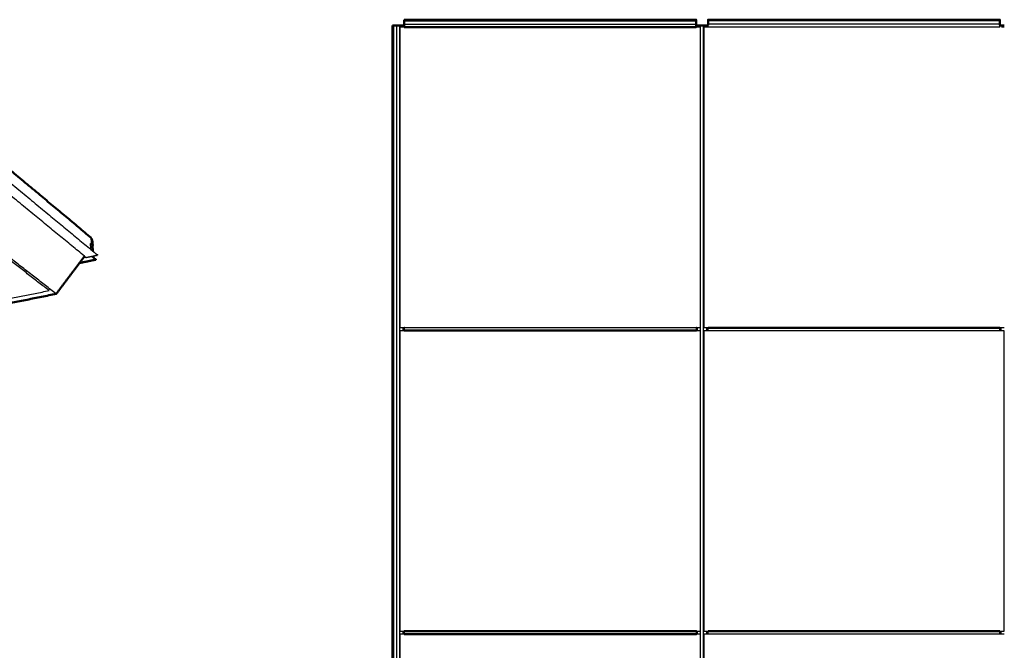
# Model space of a CAD drawing. Units: inches. Extents: x 9118 to 9478, y -554 to -276.
# Drawn here: x 9290 to 9368, y -408 to -358 of the extents above; entities that cross this region are included whole.
import ezdxf

# ---------------------------------------------------------------- set-up
doc = ezdxf.new("R2010")
doc.units = ezdxf.units.IN
doc.header["$MEASUREMENT"] = 0
doc.layers.add('Make2D$Visible$Curves', color=7, linetype='Continuous', true_color=0x000000)
doc.layers.add('Make2D$Visible$SceneSilhouetteCurves', color=7, linetype='Continuous', lineweight=50, true_color=0x000000)

msp = doc.modelspace()

# ---------------------------------------------------------------- linework, layer by layer
at = {"layer": 'Make2D$Visible$Curves', "color": 18, "true_color": 0x000000}
for points in [[(9320.772, -358.315), (9332.303, -358.315), (9343.835, -358.315)], [(9320.772, -358.352), (9320.772, -358.382), (9320.772, -358.412)], [(9320.772, -358.412), (9320.772, -358.536), (9320.772, -358.66)], [(9343.835, -358.352), (9343.835, -358.382), (9343.835, -358.412)], [(9343.835, -358.412), (9343.835, -358.536), (9343.835, -358.66)], [(9344.772, -358.315), (9356.303, -358.315), (9367.835, -358.315)], [(9344.772, -358.412), (9344.772, -358.382), (9344.772, -358.352)], [(9344.772, -358.672), (9344.772, -358.542), (9344.772, -358.412)], [(9367.835, -358.412), (9367.835, -358.382), (9367.835, -358.352)], [(9367.835, -358.672), (9367.835, -358.542), (9367.835, -358.413)], [(9319.835, -454.784), (9319.835, -406.784), (9319.835, -358.784)], [(9319.871, -358.784), (9319.902, -358.784), (9319.932, -358.784)], [(9319.932, -358.784), (9320.055, -358.784), (9320.179, -358.784)], [(9320.191, -358.784), (9320.232, -358.784), (9320.274, -358.784)], [(9320.335, -358.784), (9320.376, -358.784), (9320.417, -358.784)], [(9320.417, -358.784), (9320.546, -358.784), (9320.675, -358.784)], [(9320.675, -358.784), (9320.705, -358.784), (9320.735, -358.784)], [(9320.772, -358.672), (9320.772, -358.713), (9320.772, -358.754)], [(9320.772, -358.898), (9332.303, -358.898), (9343.835, -358.898)], [(9320.772, -358.898), (9320.772, -358.902), (9320.772, -358.906)], [(9343.835, -358.672), (9343.835, -358.713), (9343.835, -358.754)], [(9343.835, -358.907), (9343.835, -358.902), (9343.835, -358.898)], [(9343.871, -358.784), (9343.902, -358.784), (9343.932, -358.784)], [(9343.932, -358.784), (9344.054, -358.784), (9344.177, -358.784)], [(9344.19, -358.784), (9344.231, -358.784), (9344.272, -358.784)], [(9344.333, -358.784), (9344.374, -358.784), (9344.416, -358.784)], [(9344.416, -358.784), (9344.546, -358.784), (9344.676, -358.784)], [(9344.675, -358.784), (9344.705, -358.784), (9344.736, -358.784)], [(9344.772, -358.754), (9344.772, -358.713), (9344.772, -358.672)], [(9367.835, -358.754), (9367.835, -358.713), (9367.835, -358.672)], [(9367.871, -358.784), (9367.902, -358.784), (9367.932, -358.784)], [(9367.932, -358.784), (9368.054, -358.784), (9368.177, -358.784)], [(9320.772, -382.657), (9320.772, -382.657), (9320.772, -382.658)], [(9343.835, -382.658), (9343.835, -382.657), (9343.835, -382.657)], [(9344.772, -382.657), (9344.772, -382.663), (9344.772, -382.67)], [(9367.835, -382.67), (9356.303, -382.67), (9344.772, -382.67)], [(9367.835, -382.67), (9367.835, -382.663), (9367.835, -382.657)], [(9320.772, -382.896), (9320.772, -382.901), (9320.772, -382.907)], [(9320.772, -382.896), (9332.303, -382.896), (9343.835, -382.896)], [(9343.835, -382.906), (9343.835, -382.902), (9343.835, -382.897)], [(9320.772, -406.657), (9320.772, -406.657), (9320.772, -406.658)], [(9320.772, -406.658), (9332.303, -406.658), (9343.835, -406.658)], [(9343.835, -406.658), (9343.835, -406.657), (9343.835, -406.657)], [(9344.772, -406.657), (9344.772, -406.663), (9344.772, -406.67)], [(9367.835, -406.67), (9356.303, -406.67), (9344.772, -406.67)], [(9367.835, -406.67), (9367.835, -406.663), (9367.835, -406.657)], [(9320.772, -406.896), (9320.772, -406.901), (9320.772, -406.906)], [(9320.772, -406.896), (9332.303, -406.896), (9343.835, -406.896)], [(9343.835, -406.906), (9343.835, -406.901), (9343.835, -406.896)]]:
    msp.add_open_spline(points, degree=2, dxfattribs=at)
for points, weights, knots in [([(9320.772, -358.316), (9320.772, -358.318), (9320.772, -358.329), (9320.772, -358.34), (9320.772, -358.352)], [1.00000181615, 0.906692666256, 1.00000181615, 0.906692688503, 1.00000177166], [-0.26880809, -0.26880809, -0.26880809, -0.24483715, -0.24483715, -0.22086622, -0.22086622, -0.22086622]), ([(9343.835, -358.316), (9343.835, -358.318), (9343.835, -358.329), (9343.835, -358.34), (9343.835, -358.352)], [1.00000181615, 0.906692666256, 1.00000181615, 0.906692688503, 1.00000177166], [-0.26880809, -0.26880809, -0.26880809, -0.24483715, -0.24483715, -0.22086622, -0.22086622, -0.22086622]), ([(9344.772, -358.352), (9344.772, -358.34), (9344.772, -358.329), (9344.772, -358.318), (9344.772, -358.316), (9344.772, -358.315), (9344.772, -358.315)], [1.00000177166, 0.906692688503, 1.00000181615, 0.906692666256, 1.00000181615, 0.982087532691, 0.971051921949], [-2.4470907, -2.4470907, -2.4470907, -2.42311977, -2.42311977, -2.39914883, -2.39914883, -2.39454668, -2.39454668, -2.39454668]), ([(9367.835, -358.352), (9367.835, -358.34), (9367.835, -358.329), (9367.835, -358.318), (9367.835, -358.316)], [1.00000177166, 0.906692688503, 1.00000181615, 0.906692666256, 1.00000181615], [-2.4470907, -2.4470907, -2.4470907, -2.42311977, -2.42311977, -2.39914883, -2.39914883, -2.39914883]), ([(9319.835, -358.784), (9319.837, -358.784), (9319.848, -358.784), (9319.859, -358.784), (9319.871, -358.784)], [1.00000181615, 0.906692666256, 1.00000181615, 0.906692688503, 1.00000177166], [-0.26880809, -0.26880809, -0.26880809, -0.24483715, -0.24483715, -0.22086622, -0.22086622, -0.22086622]), ([(9320.274, -358.784), (9320.286, -358.784), (9320.304, -358.784), (9320.322, -358.784), (9320.335, -358.784)], [0.997971478147, 0.92200549238, 0.997971478147, 0.92200549238, 0.997971478147], [-12.50797671, -12.50797671, -12.50797671, -12.47420458, -12.47420458, -12.44043246, -12.44043246, -12.44043246]), ([(9320.735, -358.784), (9320.748, -358.784), (9320.759, -358.784), (9320.77, -358.784), (9320.772, -358.784)], [0.999301242144, 0.90639228737, 0.999301242144, 0.90639228737, 0.999301242144], [-1.29178412, -1.29178412, -1.29178412, -1.2678795, -1.2678795, -1.24397487, -1.24397487, -1.24397487]), ([(9320.772, -358.754), (9320.772, -358.767), (9320.772, -358.785), (9320.772, -358.803), (9320.772, -358.815)], [0.997971478147, 0.92200549238, 0.997971478147, 0.92200549238, 0.997971478147], [-12.50797671, -12.50797671, -12.50797671, -12.47420458, -12.47420458, -12.44043246, -12.44043246, -12.44043246]), ([(9343.835, -358.754), (9343.835, -358.767), (9343.835, -358.785), (9343.835, -358.803), (9343.835, -358.815)], [0.997971478147, 0.92200549238, 0.997971478147, 0.92200549238, 0.997971478147], [-12.50797671, -12.50797671, -12.50797671, -12.47420458, -12.47420458, -12.44043246, -12.44043246, -12.44043246]), ([(9343.835, -358.784), (9343.837, -358.784), (9343.848, -358.784), (9343.859, -358.784), (9343.871, -358.784)], [0.999301242144, 0.90639228737, 0.999301242144, 0.90639228737, 0.999301242144], [-1.42398205, -1.42398205, -1.42398205, -1.40007742, -1.40007742, -1.3761728, -1.3761728, -1.3761728]), ([(9344.272, -358.784), (9344.285, -358.784), (9344.303, -358.784), (9344.32, -358.784), (9344.333, -358.784)], [0.997971478147, 0.92200549238, 0.997971478147, 0.92200549238, 0.997971478147], [-12.50465494, -12.50465494, -12.50465494, -12.47088282, -12.47088282, -12.4371107, -12.4371107, -12.4371107]), ([(9344.736, -358.784), (9344.748, -358.784), (9344.759, -358.784), (9344.77, -358.784), (9344.772, -358.784)], [1.00000177166, 0.906692688503, 1.00000181615, 0.906692666256, 1.00000181615], [-2.4470907, -2.4470907, -2.4470907, -2.42311977, -2.42311977, -2.39914883, -2.39914883, -2.39914883]), ([(9367.835, -358.784), (9367.837, -358.784), (9367.848, -358.784), (9367.859, -358.784), (9367.871, -358.784)], [0.999301242144, 0.90639228737, 0.999301242144, 0.90639228737, 0.999301242144], [-1.42398205, -1.42398205, -1.42398205, -1.40007742, -1.40007742, -1.3761728, -1.3761728, -1.3761728]), ([(9296.069, -375.639), (9296.064, -375.623), (9296.057, -375.618), (9296.055, -375.616), (9296.052, -375.616)], [243.023887602, 224.520293407, 243.005340685, 234.223847234, 233.768121912], [-12.50797671, -12.50797671, -12.50797671, -12.47420458, -12.47420458, -12.45818269, -12.45818269, -12.45818269]), ([(9296.144, -376.175), (9296.151, -376.18), (9296.154, -376.172), (9296.157, -376.164), (9296.155, -376.148)], [243.343801514, 224.833008708, 243.371942762, 224.859703141, 243.393143391], [-13.13468291, -13.13468291, -13.13468291, -13.10091078, -13.10091078, -13.06713863, -13.06713863, -13.06713863]), ([(9296.384, -377.291), (9296.386, -377.291), (9296.387, -377.287), (9296.389, -377.281), (9296.387, -377.268), (9296.385, -377.256), (9296.38, -377.247), (9296.376, -377.238), (9296.372, -377.238)], [232.10340195, 230.233647179, 243.22524439, 220.539273199, 243.238486056, 220.545028641, 243.235681205, 220.534192345, 243.218815076], [-0.30649545, -0.30649545, -0.30649545, -0.29277903, -0.29277903, -0.26880809, -0.26880809, -0.24483715, -0.24483715, -0.22086622, -0.22086622, -0.22086622]), ([(9296.484, -376.939), (9296.496, -376.937), (9296.503, -376.926), (9296.51, -376.916), (9296.507, -376.904), (9296.505, -376.898), (9296.499, -376.893)], [242.109634406, 219.751684294, 242.272069827, 219.66532452, 242.277301817, 228.330382073, 231.601681406], [-0.31665964, -0.31665964, -0.31665964, -0.29277903, -0.29277903, -0.26880809, -0.26880809, -0.254016, -0.254016, -0.254016])]:
    msp.add_rational_spline(points, weights, degree=2, knots=knots, dxfattribs=at)
at = {"layer": 'Make2D$Visible$Curves', "color": 18, "lineweight": -3, "true_color": 0x000000}
for points in [[(9320.772, -358.352), (9332.303, -358.352), (9343.835, -358.352)], [(9320.772, -358.412), (9332.303, -358.412), (9343.835, -358.412)], [(9367.835, -358.352), (9356.303, -358.352), (9344.772, -358.352)], [(9367.835, -358.412), (9356.303, -358.412), (9344.772, -358.412)], [(9319.871, -454.784), (9319.871, -406.784), (9319.871, -358.784)], [(9319.932, -454.784), (9319.932, -406.784), (9319.932, -358.784)], [(9320.179, -454.784), (9320.179, -406.784), (9320.179, -358.784)], [(9320.417, -454.784), (9320.417, -406.784), (9320.417, -358.784)], [(9320.427, -358.907), (9320.427, -370.782), (9320.427, -382.657)], [(9344.177, -358.907), (9332.302, -358.907), (9320.427, -358.907)], [(9320.675, -358.907), (9320.675, -358.845), (9320.675, -358.784)], [(9320.735, -358.907), (9320.735, -358.845), (9320.735, -358.784)], [(9320.772, -358.66), (9332.303, -358.66), (9343.835, -358.66)], [(9320.772, -358.815), (9320.772, -358.857), (9320.772, -358.898)], [(9343.835, -358.815), (9343.835, -358.857), (9343.835, -358.898)], [(9343.871, -358.907), (9343.871, -358.845), (9343.871, -358.784)], [(9343.932, -358.907), (9343.932, -358.845), (9343.932, -358.784)], [(9344.177, -454.784), (9344.177, -406.784), (9344.177, -358.785)], [(9344.416, -454.784), (9344.416, -406.784), (9344.416, -358.784)], [(9344.427, -358.907), (9344.427, -370.782), (9344.427, -382.657)], [(9344.772, -358.907), (9344.6, -358.907), (9344.427, -358.907)], [(9344.675, -358.907), (9344.675, -358.845), (9344.675, -358.784)], [(9344.736, -358.907), (9344.736, -358.845), (9344.736, -358.784)], [(9367.835, -358.672), (9356.303, -358.672), (9344.772, -358.672)], [(9344.772, -358.898), (9344.772, -358.857), (9344.772, -358.815)], [(9367.835, -358.91), (9356.303, -358.91), (9344.772, -358.91)], [(9367.835, -358.898), (9367.835, -358.857), (9367.835, -358.815)], [(9368.177, -358.907), (9368.066, -358.907), (9367.954, -358.907)], [(9320.427, -382.657), (9332.302, -382.657), (9344.177, -382.657)], [(9320.675, -382.907), (9320.675, -382.782), (9320.675, -382.657)], [(9320.735, -382.907), (9320.735, -382.781), (9320.735, -382.656)], [(9320.772, -382.658), (9332.303, -382.658), (9343.835, -382.658)], [(9320.772, -382.67), (9320.772, -382.711), (9320.772, -382.753)], [(9343.835, -382.67), (9343.835, -382.711), (9343.835, -382.753)], [(9343.871, -382.906), (9343.871, -382.781), (9343.871, -382.657)], [(9343.932, -382.907), (9343.932, -382.782), (9343.932, -382.657)], [(9344.427, -382.657), (9356.302, -382.657), (9368.177, -382.657)], [(9344.675, -382.907), (9344.675, -382.782), (9344.675, -382.657)], [(9344.736, -382.907), (9344.736, -382.782), (9344.736, -382.657)], [(9344.772, -382.753), (9344.772, -382.711), (9344.772, -382.67)], [(9367.835, -382.753), (9367.835, -382.711), (9367.835, -382.67)], [(9367.871, -382.907), (9367.871, -382.782), (9367.871, -382.657)], [(9367.932, -382.906), (9367.932, -382.781), (9367.932, -382.657)], [(9320.427, -382.907), (9320.427, -394.782), (9320.427, -406.657)], [(9344.177, -382.907), (9332.302, -382.907), (9320.427, -382.907)], [(9320.772, -382.814), (9320.772, -382.855), (9320.772, -382.896)], [(9343.835, -382.814), (9343.835, -382.855), (9343.835, -382.896)], [(9344.427, -382.907), (9344.427, -394.782), (9344.427, -406.657)], [(9344.772, -382.907), (9344.6, -382.907), (9344.427, -382.907)], [(9344.772, -382.896), (9344.772, -382.855), (9344.772, -382.814)], [(9344.772, -382.896), (9344.772, -382.901), (9344.772, -382.907)], [(9367.835, -382.909), (9356.303, -382.909), (9344.772, -382.909)], [(9367.835, -382.896), (9367.835, -382.855), (9367.835, -382.814)], [(9368.177, -382.907), (9368.006, -382.907), (9367.835, -382.907)], [(9368.177, -406.657), (9368.177, -394.782), (9368.177, -382.907)], [(9320.427, -406.657), (9332.302, -406.657), (9344.177, -406.657)], [(9320.675, -406.906), (9320.675, -406.781), (9320.675, -406.657)], [(9320.735, -406.906), (9320.735, -406.781), (9320.735, -406.657)], [(9320.772, -406.67), (9320.772, -406.711), (9320.772, -406.753)], [(9320.772, -406.814), (9320.772, -406.855), (9320.772, -406.896)], [(9343.835, -406.67), (9343.835, -406.711), (9343.835, -406.753)], [(9343.835, -406.814), (9343.835, -406.855), (9343.835, -406.896)], [(9343.871, -406.906), (9343.871, -406.781), (9343.871, -406.657)], [(9343.932, -406.906), (9343.932, -406.781), (9343.932, -406.657)], [(9344.427, -406.657), (9356.302, -406.657), (9368.177, -406.657)], [(9344.675, -406.906), (9344.675, -406.781), (9344.675, -406.656)], [(9344.736, -406.906), (9344.736, -406.781), (9344.736, -406.657)], [(9344.772, -406.753), (9344.772, -406.711), (9344.772, -406.67)], [(9344.772, -406.896), (9344.772, -406.855), (9344.772, -406.814)], [(9367.835, -406.753), (9367.835, -406.711), (9367.835, -406.67)], [(9367.835, -406.896), (9367.835, -406.855), (9367.835, -406.814)], [(9367.871, -406.906), (9367.871, -406.781), (9367.871, -406.656)], [(9367.932, -406.906), (9367.932, -406.781), (9367.932, -406.657)], [(9320.427, -406.906), (9320.427, -418.781), (9320.427, -430.656)], [(9344.177, -406.906), (9332.302, -406.906), (9320.427, -406.906)], [(9344.427, -406.906), (9344.427, -418.781), (9344.427, -430.656)], [(9344.772, -406.906), (9344.599, -406.906), (9344.427, -406.906)], [(9367.835, -406.909), (9356.303, -406.909), (9344.772, -406.909)], [(9368.177, -406.906), (9368.006, -406.906), (9367.835, -406.906)]]:
    msp.add_open_spline(points, degree=2, dxfattribs=at)
at = {"layer": 'Make2D$Visible$Curves', "color": 18, "true_color": 0x000000}
for points, weights in [([(9320.179, -358.784), (9320.179, -358.784), (9320.191, -358.784)], [1.00000031562, 0.924908110245, 0.997971478147]), ([(9320.772, -358.66), (9320.772, -358.66), (9320.772, -358.672)], [1.00000031562, 0.924908110245, 0.997971478147]), ([(9343.835, -358.66), (9343.835, -358.66), (9343.835, -358.672)], [1.00000031562, 0.924908110245, 0.997971478147]), ([(9344.177, -358.784), (9344.177, -358.784), (9344.19, -358.784)], [1.00000031563, 0.924908110251, 0.997971478147]), ([(9287.263, -368.221), (9291.802, -372.022), (9296.012, -375.548)], [221.91149061, 230.606075709, 239.300660809]), ([(9296.025, -375.571), (9296.023, -375.557), (9296.012, -375.548)], [243.02910993, 226.648530372, 239.300660809]), ([(9296.03, -375.621), (9296.041, -375.619), (9296.051, -375.617)], [233.779669116, 233.774259845, 233.768850575]), ([(9296.107, -375.739), (9296.088, -375.689), (9296.069, -375.639)], [243.055853283, 243.039870443, 243.023887602]), ([(9296.114, -375.77), (9296.112, -375.754), (9296.107, -375.739)], [243.54800423, 225.26560636, 243.055853283]), ([(9296.155, -376.148), (9296.135, -375.959), (9296.114, -375.77)], [243.393143391, 243.47057381, 243.54800423]), ([(9296.124, -376.179), (9296.134, -376.177), (9296.144, -376.175)], [243.354763864, 243.349282689, 243.343801514]), ([(9296.173, -376.622), (9296.148, -376.401), (9296.124, -376.179)], [243.103547841, 243.194311609, 243.285075377]), ([(9296.125, -376.164), (9296.128, -376.164), (9296.131, -376.163)], [243.316670229, 243.31525809, 243.313845952]), ([(9296.142, -376.158), (9296.136, -376.152), (9296.129, -376.147)], [243.350547585, 243.335569807, 243.320592029]), ([(9296.135, -376.152), (9296.142, -376.15), (9296.149, -376.149)], [243.404148161, 243.400210351, 243.396272541]), ([(9293.269, -379.992), (9294.393, -378.5), (9295.509, -377.019)], [241.010944628, 241.891515076, 242.772085523]), ([(9296.384, -377.291), (9295.744, -377.423), (9295.105, -377.554)], [232.103401959, 232.436822895, 232.770243831]), ([(9296.226, -377.115), (9296.22, -377.055), (9296.213, -376.995)], [242.90208994, 242.926539525, 242.95098911]), ([(9296.24, -377.151), (9296.229, -377.143), (9296.226, -377.115)], [242.913854543, 171.749819061, 242.90208994]), ([(9296.345, -377.238), (9296.349, -377.237), (9296.353, -377.236)], [243.169848479, 243.167786936, 243.165725394]), ([(9296.372, -377.238), (9296.362, -377.237), (9296.353, -377.236)], [243.218815076, 243.192485638, 243.166156201]), ([(9275.802, -383.502), (9284.36, -381.782), (9293.269, -379.992)], [250.898685481, 245.954815054, 241.010944628])]:
    msp.add_rational_spline(points, weights, degree=2, dxfattribs=at)
at = {"layer": 'Make2D$Visible$Curves', "color": 18, "lineweight": -3, "true_color": 0x000000}
for points, weights, knots in [([(9344.772, -358.815), (9344.772, -358.803), (9344.772, -358.785), (9344.772, -358.767), (9344.772, -358.754)], [0.997971478147, 0.92200549238, 0.997971478147, 0.92200549238, 0.997971478147], [-12.50465494, -12.50465494, -12.50465494, -12.47088282, -12.47088282, -12.4371107, -12.4371107, -12.4371107]), ([(9367.835, -358.815), (9367.835, -358.803), (9367.835, -358.785), (9367.835, -358.767), (9367.835, -358.754)], [0.997971478147, 0.92200549238, 0.997971478147, 0.92200549238, 0.997971478147], [-12.50465494, -12.50465494, -12.50465494, -12.47088282, -12.47088282, -12.4371107, -12.4371107, -12.4371107]), ([(9296.054, -375.636), (9296.056, -375.632), (9296.059, -375.635), (9296.063, -375.638), (9296.066, -375.647)], [242.635520231, 224.173725493, 242.651819807, 224.188382672, 242.662587513], [-9.10085576, -9.10085576, -9.10085576, -9.08122081, -9.08122081, -9.06158585, -9.06158585, -9.06158585]), ([(9295.97, -376.034), (9295.969, -376.024), (9295.975, -376.016), (9295.981, -376.007), (9295.991, -376.005)], [242.90428512, 224.417956075, 242.907201206, 224.416020941, 242.900747656], [-13.21294574, -13.21294574, -13.21294574, -13.19331078, -13.19331078, -13.17367583, -13.17367583, -13.17367583]), ([(9296.029, -375.997), (9296.046, -375.994), (9296.057, -375.98), (9296.067, -375.966), (9296.066, -375.949)], [242.880390433, 224.383640185, 242.86929913, 224.380307335, 242.874249091], [-13.13468291, -13.13468291, -13.13468291, -13.10091078, -13.10091078, -13.06713863, -13.06713863, -13.06713863]), ([(9296.067, -376.074), (9296.069, -376.091), (9296.075, -376.106), (9296.08, -376.121), (9296.087, -376.127)], [243.201104423, 224.682282284, 243.199254656, 224.691343547, 243.21783047], [-11.88127054, -11.88127054, -11.88127054, -11.84749839, -11.84749839, -11.81372626, -11.81372626, -11.81372626]), ([(9296.085, -376.11), (9296.081, -376.107), (9296.078, -376.098), (9296.074, -376.089), (9296.073, -376.079)], [243.22457657, 224.702855369, 243.213771543, 224.697594173, 243.214838159], [-9.68515046, -9.68515046, -9.68515046, -9.66551549, -9.66551549, -9.64588052, -9.64588052, -9.64588052]), ([(9296.116, -376.163), (9296.114, -376.152), (9296.11, -376.142), (9296.105, -376.127), (9296.098, -376.121)], [235.164207088, 230.755512612, 243.273134404, 224.750547113, 243.254532126], [-9.78074996, -9.78074996, -9.78074996, -9.7579155, -9.7579155, -9.72414338, -9.72414338, -9.72414338]), ([(9296.1, -376.138), (9296.104, -376.141), (9296.107, -376.15), (9296.11, -376.159), (9296.112, -376.168)], [243.247786031, 224.738997584, 243.258591045, 225.418482706, 241.958252913], [-11.77473334, -11.77473334, -11.77473334, -11.75473424, -11.75473424, -11.73546343, -11.73546343, -11.73546343]), ([(9296.129, -376.147), (9296.122, -376.141), (9296.119, -376.149), (9296.116, -376.157), (9296.118, -376.174)], [243.320592029, 224.786282863, 243.292468463, 224.759579623, 243.271271827], [-8.43829824, -8.43829824, -8.43829824, -8.40452612, -8.40452612, -8.37075399, -8.37075399, -8.37075399]), ([(9296.124, -376.179), (9296.123, -376.169), (9296.125, -376.165), (9296.127, -376.16), (9296.131, -376.163)], [243.285075377, 224.769806953, 243.297489902, 224.785329531, 243.313845952], [-13.21294574, -13.21294574, -13.21294574, -13.19331078, -13.19331078, -13.17367583, -13.17367583, -13.17367583]), ([(9296.149, -376.142), (9296.15, -376.152), (9296.148, -376.156), (9296.146, -376.161), (9296.142, -376.158)], [243.379220754, 224.849463884, 243.366903643, 224.833936881, 243.350547585], [-8.5165611, -8.5165611, -8.5165611, -8.49692613, -8.49692613, -8.47729116, -8.47729116, -8.47729116]), ([(9296.374, -377.246), (9296.377, -377.246), (9296.38, -377.252), (9296.383, -377.259), (9296.384, -377.267), (9296.386, -377.276), (9296.384, -377.281), (9296.384, -377.283), (9296.382, -377.283)], [243.217522936, 220.530064957, 243.229352276, 220.537673851, 243.231320768, 220.533634584, 243.222027543, 230.316617023, 232.079903035], [-2.43889669, -2.43889669, -2.43889669, -2.42207349, -2.42207349, -2.40525029, -2.40525029, -2.38842709, -2.38842709, -2.37886327, -2.37886327, -2.37886327]), ([(9320.772, -382.753), (9320.772, -382.765), (9320.772, -382.783), (9320.772, -382.801), (9320.772, -382.814)], [0.997971478147, 0.92200549238, 0.997971478147, 0.92200549238, 0.997971478147], [-12.50465494, -12.50465494, -12.50465494, -12.47088282, -12.47088282, -12.4371107, -12.4371107, -12.4371107]), ([(9343.835, -382.753), (9343.835, -382.765), (9343.835, -382.783), (9343.835, -382.801), (9343.835, -382.814)], [0.997971478147, 0.92200549238, 0.997971478147, 0.92200549238, 0.997971478147], [-12.50465494, -12.50465494, -12.50465494, -12.47088282, -12.47088282, -12.4371107, -12.4371107, -12.4371107]), ([(9344.772, -382.814), (9344.772, -382.801), (9344.772, -382.783), (9344.772, -382.765), (9344.772, -382.753)], [0.997971478147, 0.92200549238, 0.997971478147, 0.92200549238, 0.997971478147], [-12.50797671, -12.50797671, -12.50797671, -12.47420458, -12.47420458, -12.44043246, -12.44043246, -12.44043246]), ([(9367.835, -382.814), (9367.835, -382.801), (9367.835, -382.783), (9367.835, -382.765), (9367.835, -382.753)], [0.997971478147, 0.92200549238, 0.997971478147, 0.92200549238, 0.997971478147], [-12.50797671, -12.50797671, -12.50797671, -12.47420458, -12.47420458, -12.44043246, -12.44043246, -12.44043246]), ([(9320.772, -406.753), (9320.772, -406.765), (9320.772, -406.783), (9320.772, -406.801), (9320.772, -406.814)], [0.997971478147, 0.92200549238, 0.997971478147, 0.92200549238, 0.997971478147], [-12.50465494, -12.50465494, -12.50465494, -12.47088282, -12.47088282, -12.4371107, -12.4371107, -12.4371107]), ([(9343.835, -406.753), (9343.835, -406.765), (9343.835, -406.783), (9343.835, -406.801), (9343.835, -406.814)], [0.997971478147, 0.92200549238, 0.997971478147, 0.92200549238, 0.997971478147], [-12.50465494, -12.50465494, -12.50465494, -12.47088282, -12.47088282, -12.4371107, -12.4371107, -12.4371107]), ([(9344.772, -406.814), (9344.772, -406.801), (9344.772, -406.783), (9344.772, -406.765), (9344.772, -406.753)], [0.997971478147, 0.92200549238, 0.997971478147, 0.92200549238, 0.997971478147], [-12.50797671, -12.50797671, -12.50797671, -12.47420458, -12.47420458, -12.44043246, -12.44043246, -12.44043246]), ([(9367.835, -406.814), (9367.835, -406.801), (9367.835, -406.783), (9367.835, -406.765), (9367.835, -406.753)], [0.997971478147, 0.92200549238, 0.997971478147, 0.92200549238, 0.997971478147], [-12.50797671, -12.50797671, -12.50797671, -12.47420458, -12.47420458, -12.44043246, -12.44043246, -12.44043246])]:
    msp.add_rational_spline(points, weights, degree=2, knots=knots, dxfattribs=at)
for points, weights in [([(9344.772, -358.91), (9344.772, -358.91), (9344.772, -358.898)], [1.00000031563, 0.924908110251, 0.997971478147]), ([(9367.835, -358.91), (9367.835, -358.91), (9367.835, -358.898)], [1.00000031563, 0.924908110251, 0.997971478147]), ([(9295.618, -377.109), (9291.388, -373.638), (9286.827, -369.895)], [242.140272551, 233.33192667, 224.523580788]), ([(9287.759, -369.647), (9292.294, -373.407), (9296.499, -376.893)], [214.719204515, 223.160442961, 231.601681406]), ([(9292.706, -379.734), (9289.319, -377.103), (9285.727, -374.313)], [241.000423889, 234.103878587, 227.207333284]), ([(9293.269, -379.992), (9289.708, -377.221), (9285.919, -374.271)], [241.010944628, 233.736061441, 226.461178254]), ([(9296.066, -375.949), (9296.045, -375.76), (9296.025, -375.571)], [242.874249091, 242.951679511, 243.02910993]), ([(9296.03, -375.625), (9296.039, -375.623), (9296.048, -375.621)], [242.986848637, 242.982056996, 242.977265355]), ([(9296.032, -375.641), (9296.037, -375.64), (9296.041, -375.639)], [242.647226206, 242.644863035, 242.642499865]), ([(9296.048, -375.621), (9296.041, -375.639), (9296.034, -375.656)], [242.977265355, 242.944989424, 242.912713493]), ([(9296.036, -375.68), (9296.045, -375.658), (9296.054, -375.636)], [242.556498305, 242.596009268, 242.635520231]), ([(9296.045, -375.759), (9296.074, -375.753), (9296.103, -375.747)], [242.726090581, 242.710299085, 242.69450759]), ([(9296.052, -375.616), (9296.05, -375.617), (9296.048, -375.621)], [233.768121912, 233.263235814, 242.977265355]), ([(9296.048, -375.651), (9296.057, -375.649), (9296.066, -375.647)], [242.672462023, 242.667524768, 242.662587513]), ([(9296.066, -375.647), (9296.085, -375.697), (9296.103, -375.747)], [242.662587513, 242.678547551, 242.69450759]), ([(9296.103, -375.747), (9296.107, -375.756), (9296.108, -375.765)], [242.69450759, 225.430089839, 243.534081525]), ([(9296.02, -376.496), (9295.995, -376.265), (9295.97, -376.034)], [242.714970206, 242.809627663, 242.90428512]), ([(9295.988, -376.194), (9296.05, -376.181), (9296.112, -376.168)], [242.025532712, 241.991892813, 241.958252913]), ([(9295.991, -376.005), (9296.01, -376.001), (9296.029, -375.997)], [242.900747656, 242.890569045, 242.880390433]), ([(9296.057, -375.98), (9296.062, -376.027), (9296.067, -376.074)], [243.239895364, 243.220499893, 243.201104423]), ([(9296.073, -376.079), (9296.068, -376.026), (9296.062, -375.972)], [243.214838159, 243.236965332, 243.259092504]), ([(9296.098, -376.121), (9296.092, -376.116), (9296.085, -376.11)], [243.254532126, 243.239554348, 243.22457657]), ([(9296.087, -376.127), (9296.093, -376.132), (9296.1, -376.138)], [243.21783047, 243.23280825, 243.247786031]), ([(9296.108, -375.765), (9296.128, -375.954), (9296.149, -376.142)], [243.534081525, 243.45665114, 243.379220754]), ([(9296.112, -376.168), (9296.136, -376.39), (9296.16, -376.612)], [241.958252913, 241.867802619, 241.777352324]), ([(9296.113, -376.15), (9296.116, -376.149), (9296.12, -376.148)], [243.329023268, 243.327284382, 243.325545496]), ([(9296.115, -376.156), (9296.116, -376.156), (9296.118, -376.155)], [243.415145897, 243.414271675, 243.413397453]), ([(9296.117, -376.163), (9296.117, -376.163), (9296.117, -376.163)], [243.364676005, 243.364434714, 243.364193424]), ([(9296.129, -376.146), (9296.139, -376.144), (9296.149, -376.142)], [243.390157956, 243.384689355, 243.379220754]), ([(9296.131, -376.163), (9296.137, -376.169), (9296.144, -376.175)], [243.313845952, 243.328823733, 243.343801514]), ([(9295.439, -377.111), (9295.512, -377.096), (9295.584, -377.081)], [235.619472906, 235.581113189, 235.542753472]), ([(9295.618, -377.109), (9295.627, -377.116), (9295.639, -377.114)], [242.140272551, 220.245437253, 242.568435648]), ([(9295.639, -377.114), (9296.061, -377.027), (9296.484, -376.939)], [242.568435648, 242.339035027, 242.109634406]), ([(9296.065, -377.026), (9296.068, -377.032), (9296.071, -377.035)], [232.428586329, 227.194968579, 242.359928548]), ([(9296.071, -377.027), (9296.069, -377.027), (9296.068, -377.025)], [242.364578147, 233.353416832, 231.148096813]), ([(9296.071, -377.025), (9296.14, -377.082), (9296.209, -377.138)], [241.241020952, 241.390347072, 241.539673192]), ([(9296.38, -377.282), (9296.225, -377.155), (9296.071, -377.027)], [243.038197102, 242.701387624, 242.364578147]), ([(9296.071, -377.035), (9296.226, -377.162), (9296.381, -377.29)], [242.359928548, 242.697490664, 243.03505278]), ([(9296.206, -377.123), (9296.145, -377.073), (9296.083, -377.022)], [241.542773055, 241.409653275, 241.276533495]), ([(9296.087, -377.021), (9296.089, -377.024), (9296.091, -377.027)], [242.414720952, 242.41828237, 242.421843788]), ([(9296.09, -377.027), (9296.091, -377.027), (9296.091, -377.027)], [242.422640026, 242.422241907, 242.421843788]), ([(9296.091, -377.027), (9296.091, -377.024), (9296.091, -377.021)], [242.421843788, 242.424406749, 242.426969711]), ([(9296.202, -376.997), (9296.208, -377.051), (9296.214, -377.104)], [241.620525524, 241.598736272, 241.576947021]), ([(9296.21, -377.125), (9296.208, -377.125), (9296.206, -377.123)], [215.539778071, 224.371619157, 241.542773055]), ([(9296.206, -377.139), (9296.207, -377.139), (9296.209, -377.138)], [241.541127066, 241.540400129, 241.539673192]), ([(9296.209, -377.138), (9296.224, -377.151), (9296.22, -377.11)], [241.539673192, 171.98698671, 242.555981935]), ([(9296.214, -377.104), (9296.216, -377.124), (9296.21, -377.125)], [241.576947021, 187.992233407, 215.539778071]), ([(9296.22, -377.11), (9296.224, -377.151), (9296.24, -377.165)], [242.888198133, 171.735830725, 242.906046444]), ([(9296.38, -377.267), (9296.31, -377.209), (9296.24, -377.151)], [243.219130571, 243.066492557, 242.913854543]), ([(9296.24, -377.165), (9296.311, -377.223), (9296.381, -377.281)], [242.906046444, 243.059745645, 243.213444845]), ([(9296.351, -377.242), (9296.352, -377.242), (9296.354, -377.242)], [243.230596034, 243.229658797, 243.228721561]), ([(9296.353, -377.236), (9296.354, -377.24), (9296.354, -377.244)], [243.165725394, 243.165332101, 243.164938809]), ([(9296.354, -377.244), (9296.364, -377.245), (9296.374, -377.246)], [243.164938809, 243.191230872, 243.217522936]), ([(9296.359, -377.249), (9296.366, -377.248), (9296.374, -377.246)], [243.225875445, 243.221699191, 243.217522936]), ([(9296.379, -377.281), (9296.38, -377.281), (9296.381, -377.281)], [243.214952217, 243.214198531, 243.213444845]), ([(9296.381, -377.281), (9296.381, -377.274), (9296.38, -377.267)], [243.213444845, 243.216287708, 243.219130571]), ([(9296.382, -377.283), (9296.381, -377.284), (9296.38, -377.282)], [232.079903035, 233.406659193, 243.038197102]), ([(9296.381, -377.29), (9296.382, -377.292), (9296.384, -377.291)], [243.03505278, 233.488932925, 232.10340195]), ([(9275.983, -383.108), (9284.183, -381.454), (9292.706, -379.734)], [250.461701415, 245.730709546, 240.999717677]), ([(9320.772, -382.658), (9320.772, -382.658), (9320.772, -382.67)], [1.00000031563, 0.924908110251, 0.997971478147]), ([(9343.835, -382.658), (9343.835, -382.658), (9343.835, -382.67)], [1.00000031563, 0.924908110251, 0.997971478147]), ([(9344.772, -382.909), (9344.772, -382.909), (9344.772, -382.896)], [1.00000031562, 0.924908110245, 0.997971478147]), ([(9367.835, -382.909), (9367.835, -382.909), (9367.835, -382.896)], [1.00000031562, 0.924908110245, 0.997971478147]), ([(9320.772, -406.658), (9320.772, -406.658), (9320.772, -406.67)], [1.00000031563, 0.924908110251, 0.997971478147]), ([(9343.835, -406.658), (9343.835, -406.658), (9343.835, -406.67)], [1.00000031563, 0.924908110251, 0.997971478147]), ([(9344.772, -406.909), (9344.772, -406.909), (9344.772, -406.896)], [1.00000031562, 0.924908110245, 0.997971478147]), ([(9367.835, -406.909), (9367.835, -406.909), (9367.835, -406.896)], [1.00000031562, 0.924908110245, 0.997971478147])]:
    msp.add_rational_spline(points, weights, degree=2, dxfattribs=at)
at = {"layer": 'Make2D$Visible$SceneSilhouetteCurves', "color": 18, "true_color": 0x000000}
for points in [[(9320.772, -358.315), (9332.303, -358.315), (9343.835, -358.315)], [(9320.772, -358.352), (9320.772, -358.382), (9320.772, -358.412)], [(9320.772, -358.412), (9320.772, -358.536), (9320.772, -358.66)], [(9343.835, -358.352), (9343.835, -358.382), (9343.835, -358.412)], [(9343.835, -358.412), (9343.835, -358.536), (9343.835, -358.66)], [(9344.772, -358.315), (9356.303, -358.315), (9367.835, -358.315)], [(9344.772, -358.412), (9344.772, -358.382), (9344.772, -358.352)], [(9344.772, -358.672), (9344.772, -358.542), (9344.772, -358.412)], [(9367.835, -358.412), (9367.835, -358.382), (9367.835, -358.352)], [(9367.835, -358.672), (9367.835, -358.542), (9367.835, -358.413)], [(9319.835, -454.784), (9319.835, -406.784), (9319.835, -358.784)], [(9319.871, -358.784), (9319.902, -358.784), (9319.932, -358.784)], [(9319.932, -358.784), (9320.055, -358.784), (9320.179, -358.784)], [(9320.191, -358.784), (9320.232, -358.784), (9320.274, -358.784)], [(9320.335, -358.784), (9320.376, -358.784), (9320.417, -358.784)], [(9320.417, -358.784), (9320.546, -358.784), (9320.675, -358.784)], [(9320.675, -358.784), (9320.705, -358.784), (9320.735, -358.784)], [(9320.772, -358.672), (9320.772, -358.713), (9320.772, -358.754)], [(9320.772, -358.898), (9332.303, -358.898), (9343.835, -358.898)], [(9320.772, -358.898), (9320.772, -358.902), (9320.772, -358.906)], [(9343.835, -358.672), (9343.835, -358.713), (9343.835, -358.754)], [(9343.835, -358.907), (9343.835, -358.902), (9343.835, -358.898)], [(9343.871, -358.784), (9343.902, -358.784), (9343.932, -358.784)], [(9343.932, -358.784), (9344.054, -358.784), (9344.177, -358.784)], [(9344.19, -358.784), (9344.231, -358.784), (9344.272, -358.784)], [(9344.333, -358.784), (9344.374, -358.784), (9344.416, -358.784)], [(9344.416, -358.784), (9344.546, -358.784), (9344.676, -358.784)], [(9344.675, -358.784), (9344.705, -358.784), (9344.736, -358.784)], [(9344.772, -358.754), (9344.772, -358.713), (9344.772, -358.672)], [(9367.835, -358.754), (9367.835, -358.713), (9367.835, -358.672)], [(9367.871, -358.784), (9367.902, -358.784), (9367.932, -358.784)], [(9367.932, -358.784), (9368.054, -358.784), (9368.177, -358.784)], [(9320.772, -382.657), (9320.772, -382.657), (9320.772, -382.658)], [(9343.835, -382.658), (9343.835, -382.657), (9343.835, -382.657)], [(9344.772, -382.657), (9344.772, -382.663), (9344.772, -382.67)], [(9367.835, -382.67), (9356.303, -382.67), (9344.772, -382.67)], [(9367.835, -382.67), (9367.835, -382.663), (9367.835, -382.657)], [(9320.772, -382.896), (9320.772, -382.901), (9320.772, -382.907)], [(9320.772, -382.896), (9332.303, -382.896), (9343.835, -382.896)], [(9343.835, -382.906), (9343.835, -382.902), (9343.835, -382.897)], [(9320.772, -406.657), (9320.772, -406.657), (9320.772, -406.658)], [(9320.772, -406.658), (9332.303, -406.658), (9343.835, -406.658)], [(9343.835, -406.658), (9343.835, -406.657), (9343.835, -406.657)], [(9344.772, -406.657), (9344.772, -406.663), (9344.772, -406.67)], [(9367.835, -406.67), (9356.303, -406.67), (9344.772, -406.67)], [(9367.835, -406.67), (9367.835, -406.663), (9367.835, -406.657)], [(9320.772, -406.896), (9320.772, -406.901), (9320.772, -406.906)], [(9320.772, -406.896), (9332.303, -406.896), (9343.835, -406.896)], [(9343.835, -406.906), (9343.835, -406.901), (9343.835, -406.896)]]:
    msp.add_open_spline(points, degree=2, dxfattribs=at)
for points, weights, knots in [([(9320.772, -358.316), (9320.772, -358.318), (9320.772, -358.329), (9320.772, -358.34), (9320.772, -358.352)], [1.00000181615, 0.906692666256, 1.00000181615, 0.906692688503, 1.00000177166], [-0.26880809, -0.26880809, -0.26880809, -0.24483715, -0.24483715, -0.22086622, -0.22086622, -0.22086622]), ([(9343.835, -358.316), (9343.835, -358.318), (9343.835, -358.329), (9343.835, -358.34), (9343.835, -358.352)], [1.00000181615, 0.906692666256, 1.00000181615, 0.906692688503, 1.00000177166], [-0.26880809, -0.26880809, -0.26880809, -0.24483715, -0.24483715, -0.22086622, -0.22086622, -0.22086622]), ([(9344.772, -358.352), (9344.772, -358.34), (9344.772, -358.329), (9344.772, -358.318), (9344.772, -358.316), (9344.772, -358.315), (9344.772, -358.315)], [1.00000177166, 0.906692688503, 1.00000181615, 0.906692666256, 1.00000181615, 0.982087532691, 0.971051921949], [-2.4470907, -2.4470907, -2.4470907, -2.42311977, -2.42311977, -2.39914883, -2.39914883, -2.39454668, -2.39454668, -2.39454668]), ([(9367.835, -358.352), (9367.835, -358.34), (9367.835, -358.329), (9367.835, -358.318), (9367.835, -358.316)], [1.00000177166, 0.906692688503, 1.00000181615, 0.906692666256, 1.00000181615], [-2.4470907, -2.4470907, -2.4470907, -2.42311977, -2.42311977, -2.39914883, -2.39914883, -2.39914883]), ([(9319.835, -358.784), (9319.837, -358.784), (9319.848, -358.784), (9319.859, -358.784), (9319.871, -358.784)], [1.00000181615, 0.906692666256, 1.00000181615, 0.906692688503, 1.00000177166], [-0.26880809, -0.26880809, -0.26880809, -0.24483715, -0.24483715, -0.22086622, -0.22086622, -0.22086622]), ([(9320.274, -358.784), (9320.286, -358.784), (9320.304, -358.784), (9320.322, -358.784), (9320.335, -358.784)], [0.997971478147, 0.92200549238, 0.997971478147, 0.92200549238, 0.997971478147], [-12.50797671, -12.50797671, -12.50797671, -12.47420458, -12.47420458, -12.44043246, -12.44043246, -12.44043246]), ([(9320.735, -358.784), (9320.748, -358.784), (9320.759, -358.784), (9320.77, -358.784), (9320.772, -358.784)], [0.999301242144, 0.90639228737, 0.999301242144, 0.90639228737, 0.999301242144], [-1.29178412, -1.29178412, -1.29178412, -1.2678795, -1.2678795, -1.24397487, -1.24397487, -1.24397487]), ([(9320.772, -358.754), (9320.772, -358.767), (9320.772, -358.785), (9320.772, -358.803), (9320.772, -358.815)], [0.997971478147, 0.92200549238, 0.997971478147, 0.92200549238, 0.997971478147], [-12.50797671, -12.50797671, -12.50797671, -12.47420458, -12.47420458, -12.44043246, -12.44043246, -12.44043246]), ([(9343.835, -358.754), (9343.835, -358.767), (9343.835, -358.785), (9343.835, -358.803), (9343.835, -358.815)], [0.997971478147, 0.92200549238, 0.997971478147, 0.92200549238, 0.997971478147], [-12.50797671, -12.50797671, -12.50797671, -12.47420458, -12.47420458, -12.44043246, -12.44043246, -12.44043246]), ([(9343.835, -358.784), (9343.837, -358.784), (9343.848, -358.784), (9343.859, -358.784), (9343.871, -358.784)], [0.999301242144, 0.90639228737, 0.999301242144, 0.90639228737, 0.999301242144], [-1.42398205, -1.42398205, -1.42398205, -1.40007742, -1.40007742, -1.3761728, -1.3761728, -1.3761728]), ([(9344.272, -358.784), (9344.285, -358.784), (9344.303, -358.784), (9344.32, -358.784), (9344.333, -358.784)], [0.997971478147, 0.92200549238, 0.997971478147, 0.92200549238, 0.997971478147], [-12.50465494, -12.50465494, -12.50465494, -12.47088282, -12.47088282, -12.4371107, -12.4371107, -12.4371107]), ([(9344.736, -358.784), (9344.748, -358.784), (9344.759, -358.784), (9344.77, -358.784), (9344.772, -358.784)], [1.00000177166, 0.906692688503, 1.00000181615, 0.906692666256, 1.00000181615], [-2.4470907, -2.4470907, -2.4470907, -2.42311977, -2.42311977, -2.39914883, -2.39914883, -2.39914883]), ([(9367.835, -358.784), (9367.837, -358.784), (9367.848, -358.784), (9367.859, -358.784), (9367.871, -358.784)], [0.999301242144, 0.90639228737, 0.999301242144, 0.90639228737, 0.999301242144], [-1.42398205, -1.42398205, -1.42398205, -1.40007742, -1.40007742, -1.3761728, -1.3761728, -1.3761728]), ([(9296.069, -375.639), (9296.064, -375.623), (9296.057, -375.618), (9296.055, -375.616), (9296.052, -375.616)], [243.023887602, 224.520293407, 243.005340685, 234.223847234, 233.768121912], [-12.50797671, -12.50797671, -12.50797671, -12.47420458, -12.47420458, -12.45818269, -12.45818269, -12.45818269]), ([(9296.144, -376.175), (9296.151, -376.18), (9296.154, -376.172), (9296.157, -376.164), (9296.155, -376.148)], [243.343801514, 224.833008708, 243.371942762, 224.859703141, 243.393143391], [-13.13468291, -13.13468291, -13.13468291, -13.10091078, -13.10091078, -13.06713863, -13.06713863, -13.06713863]), ([(9296.384, -377.291), (9296.386, -377.291), (9296.387, -377.287), (9296.389, -377.281), (9296.387, -377.268), (9296.385, -377.256), (9296.38, -377.247), (9296.376, -377.238), (9296.372, -377.238)], [232.10340195, 230.233647179, 243.22524439, 220.539273199, 243.238486056, 220.545028641, 243.235681205, 220.534192345, 243.218815076], [-0.30649545, -0.30649545, -0.30649545, -0.29277903, -0.29277903, -0.26880809, -0.26880809, -0.24483715, -0.24483715, -0.22086622, -0.22086622, -0.22086622]), ([(9296.484, -376.939), (9296.496, -376.937), (9296.503, -376.926), (9296.51, -376.916), (9296.507, -376.904), (9296.505, -376.898), (9296.499, -376.893)], [242.109634406, 219.751684294, 242.272069827, 219.66532452, 242.277301817, 228.330382073, 231.601681406], [-0.31665964, -0.31665964, -0.31665964, -0.29277903, -0.29277903, -0.26880809, -0.26880809, -0.254016, -0.254016, -0.254016])]:
    msp.add_rational_spline(points, weights, degree=2, knots=knots, dxfattribs=at)
for points, weights in [([(9320.179, -358.784), (9320.179, -358.784), (9320.191, -358.784)], [1.00000031562, 0.924908110245, 0.997971478147]), ([(9320.772, -358.66), (9320.772, -358.66), (9320.772, -358.672)], [1.00000031562, 0.924908110245, 0.997971478147]), ([(9343.835, -358.66), (9343.835, -358.66), (9343.835, -358.672)], [1.00000031562, 0.924908110245, 0.997971478147]), ([(9344.177, -358.784), (9344.177, -358.784), (9344.19, -358.784)], [1.00000031563, 0.924908110251, 0.997971478147]), ([(9287.263, -368.221), (9291.802, -372.022), (9296.012, -375.548)], [221.91149061, 230.606075709, 239.300660809]), ([(9296.025, -375.571), (9296.023, -375.557), (9296.012, -375.548)], [243.02910993, 226.648530372, 239.300660809]), ([(9296.03, -375.621), (9296.041, -375.619), (9296.051, -375.617)], [233.779669116, 233.774259845, 233.768850575]), ([(9296.107, -375.739), (9296.088, -375.689), (9296.069, -375.639)], [243.055853283, 243.039870443, 243.023887602]), ([(9296.114, -375.77), (9296.112, -375.754), (9296.107, -375.739)], [243.54800423, 225.26560636, 243.055853283]), ([(9296.155, -376.148), (9296.135, -375.959), (9296.114, -375.77)], [243.393143391, 243.47057381, 243.54800423]), ([(9296.124, -376.179), (9296.134, -376.177), (9296.144, -376.175)], [243.354763864, 243.349282689, 243.343801514]), ([(9296.173, -376.622), (9296.148, -376.401), (9296.124, -376.179)], [243.103547841, 243.194311609, 243.285075377]), ([(9296.125, -376.164), (9296.128, -376.164), (9296.131, -376.163)], [243.316670229, 243.31525809, 243.313845952]), ([(9296.142, -376.158), (9296.136, -376.152), (9296.129, -376.147)], [243.350547585, 243.335569807, 243.320592029]), ([(9296.135, -376.152), (9296.142, -376.15), (9296.149, -376.149)], [243.404148161, 243.400210351, 243.396272541]), ([(9293.269, -379.992), (9294.393, -378.5), (9295.509, -377.019)], [241.010944628, 241.891515076, 242.772085523]), ([(9296.384, -377.291), (9295.744, -377.423), (9295.105, -377.554)], [232.103401959, 232.436822895, 232.770243831]), ([(9296.226, -377.115), (9296.22, -377.055), (9296.213, -376.995)], [242.90208994, 242.926539525, 242.95098911]), ([(9296.24, -377.151), (9296.229, -377.143), (9296.226, -377.115)], [242.913854543, 171.749819061, 242.90208994]), ([(9296.345, -377.238), (9296.349, -377.237), (9296.353, -377.236)], [243.169848479, 243.167786936, 243.165725394]), ([(9296.372, -377.238), (9296.362, -377.237), (9296.353, -377.236)], [243.218815076, 243.192485638, 243.166156201]), ([(9275.802, -383.502), (9284.36, -381.782), (9293.269, -379.992)], [250.898685481, 245.954815054, 241.010944628])]:
    msp.add_rational_spline(points, weights, degree=2, dxfattribs=at)

doc.saveas('drawing.dxf')
